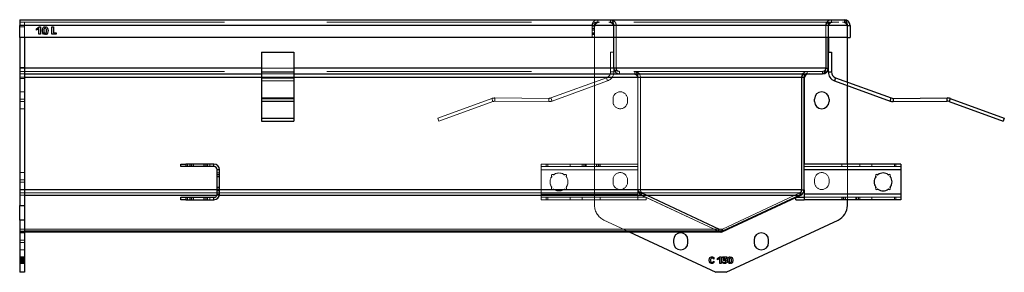
# Model space of a CAD drawing. Units: millimetres. Extents: x 15 to 415, y 5 to 311.
# Drawn here: x 77 to 83, y 310 to 311 of the extents above; entities that cross this region are included whole.
import ezdxf

# ---------------------------------------------------------------- set-up
doc = ezdxf.new("R2010")
doc.units = ezdxf.units.MM
doc.linetypes.add('HIDDEN', pattern=[1.905, 1.27, -0.635])

msp = doc.modelspace()

# ---------------------------------------------------------------- linework, layer by layer
at = {"color": 7, "linetype": 'Continuous', "lineweight": 25}
for p, q in [((77.135, 311.1788), (82.25, 311.1788)), ((77.135, 311.1788), (77.135, 311.1438)), ((77.135, 311.0688), (77.135, 311.1438)), ((82.27, 311.1438), (77.135, 311.1438)), ((77.2392, 311.1222), (77.2558, 311.1338)), ((77.2544, 311.1242), (77.2392, 311.1136)), ((77.2392, 311.1136), (77.2392, 311.1222)), ((77.2544, 311.0888), (77.2544, 311.1242)), ((77.2558, 311.1338), (77.2643, 311.1338)), ((77.2643, 311.1338), (77.2643, 311.0888)), ((77.2907, 311.1347), (77.2907, 311.125)), ((77.2952, 311.1251), (77.2952, 311.1347)), ((77.335, 311.1338), (77.3446, 311.1338)), ((77.335, 311.0888), (77.335, 311.1338)), ((77.3446, 311.1338), (77.3446, 311.0978)), ((77.3446, 311.0978), (77.3611, 311.0978)), ((77.3611, 311.0978), (77.3611, 311.0888)), ((82.27, 311.1438), (82.285, 311.1438)), ((82.27, 311.0688), (82.27, 311.1438)), ((82.285, 311.1438), (82.285, 311.0688)), ((77.135, 311.0688), (77.135, 310.0291)), ((82.27, 311.0688), (77.135, 311.0688)), ((77.165, 311.0688), (77.165, 310.0291)), ((77.2643, 311.0888), (77.2544, 311.0888)), ((77.2906, 311.0958), (77.2906, 311.0877)), ((77.2952, 311.0877), (77.2952, 311.0959)), ((77.3611, 311.0888), (77.335, 311.0888)), ((82.135, 311.0688), (82.135, 310.8788)), ((82.15, 310.8788), (82.15, 311.0688)), ((82.151, 311.0688), (82.151, 310.9788)), ((82.269, 310.7928), (82.269, 311.0688)), ((82.27, 311.0688), (82.285, 311.0688)), ((78.635, 310.9788), (78.635, 310.8554)), ((78.635, 310.9788), (78.835, 310.9788)), ((78.835, 310.9788), (78.835, 310.8554)), ((82.15, 310.9788), (82.17, 310.9788)), ((82.17, 310.9788), (82.17, 310.8554)), ((78.635, 310.8554), (78.635, 310.8197)), ((78.635, 310.8554), (78.835, 310.8554)), ((78.835, 310.8554), (78.835, 310.8197)), ((82.135, 310.8788), (82.15, 310.8788)), ((82.15, 310.8788), (82.15, 310.8554)), ((82.15, 310.8554), (82.17, 310.8554)), ((77.165, 310.8438), (78.635, 310.8438)), ((78.635, 310.8197), (78.635, 310.6941)), ((78.635, 310.8197), (78.835, 310.8197)), ((78.835, 310.8438), (82.115, 310.8438)), ((78.835, 310.8197), (78.835, 310.6941)), ((81.985, 310.8238), (82, 310.8238)), ((81.985, 310.8238), (81.985, 310.1247)), ((82, 310.1247), (82, 310.8238)), ((82.001, 310.8138), (82.001, 310.2841)), ((82.195, 310.8197), (82.1881, 310.8009)), ((82.1881, 310.8009), (82.5333, 310.6753)), ((82.195, 310.8197), (82.5401, 310.6941)), ((82.269, 310.2841), (82.269, 310.7715)), ((78.635, 310.6941), (78.635, 310.6906)), ((78.635, 310.6941), (78.835, 310.6941)), ((78.635, 310.6906), (78.635, 310.5688)), ((78.635, 310.6906), (78.835, 310.6906)), ((78.835, 310.6941), (78.835, 310.6906)), ((78.835, 310.6906), (78.835, 310.5688)), ((82.065, 310.6723), (82.065, 310.6873)), ((82.155, 310.6873), (82.155, 310.6723)), ((82.5333, 310.6753), (82.5401, 310.6941)), ((82.5534, 310.6918), (82.8871, 310.6941)), ((82.5534, 310.6918), (82.5535, 310.6718)), ((82.5535, 310.6718), (82.8872, 310.6741)), ((82.8872, 310.6741), (82.8871, 310.6941)), ((82.9073, 310.6906), (82.9005, 310.6718)), ((82.9005, 310.6718), (83.2352, 310.55)), ((82.9073, 310.6906), (83.2421, 310.5688)), ((78.635, 310.5688), (78.835, 310.5688)), ((78.635, 310.5688), (78.635, 310.55)), ((78.635, 310.55), (78.835, 310.55)), ((78.835, 310.5688), (78.835, 310.55)), ((83.2421, 310.5688), (83.2352, 310.55)), ((78.135, 310.2691), (78.135, 310.2841)), ((78.135, 310.2841), (78.165, 310.2841)), ((78.165, 310.2691), (78.135, 310.2691)), ((78.165, 310.2841), (78.165, 310.2691)), ((78.34, 310.2841), (78.165, 310.2841)), ((78.34, 310.2691), (78.165, 310.2691)), ((78.34, 310.2691), (78.34, 310.2841)), ((78.36, 310.0991), (78.36, 310.2491)), ((78.375, 310.2491), (78.36, 310.2491)), ((78.375, 310.0991), (78.375, 310.2491)), ((82.6, 310.2841), (82, 310.2841)), ((82.6, 310.2491), (82, 310.2491)), ((82.6, 310.2841), (82.6, 310.2491)), ((82.6, 310.2491), (82.6, 310.0991)), ((81.985, 310.1247), (82, 310.1247)), ((82, 310.1247), (82, 310.0991)), ((78.135, 310.0641), (78.135, 310.0791)), ((78.135, 310.0791), (78.165, 310.0791)), ((78.165, 310.0641), (78.135, 310.0641)), ((78.165, 310.0791), (78.165, 310.0641)), ((78.165, 310.0791), (78.34, 310.0791)), ((78.165, 310.0641), (78.34, 310.0641)), ((78.34, 310.0641), (78.34, 310.0791)), ((78.36, 310.0991), (78.375, 310.0991)), ((81.95, 310.079), (81.485, 309.8621)), ((81.9734, 310.093), (81.4934, 309.8692)), ((81.4998, 309.8692), (81.9798, 310.093)), ((81.95, 310.0641), (81.95, 310.0791)), ((81.95, 310.0791), (82, 310.0791)), ((81.95, 310.0641), (82, 310.0641)), ((81.9779, 310.092), (81.9502, 310.0791)), ((81.9776, 310.0976), (81.9798, 310.093)), ((81.982, 310.0942), (81.9779, 310.092)), ((82.6, 310.0991), (82, 310.0991)), ((82, 310.0991), (82, 310.0641)), ((82.6, 310.0641), (82, 310.0641)), ((82.269, 310.0291), (82.269, 310.0641)), ((82.6, 310.0991), (82.6, 310.0641)), ((77.135, 310.0291), (77.165, 310.0291)), ((77.135, 309.9385), (77.135, 310.0291)), ((77.165, 310.0291), (77.165, 309.9385)), ((77.165, 309.9385), (77.135, 309.9385)), ((77.135, 309.9385), (77.135, 309.6148)), ((77.165, 309.9385), (77.165, 309.6148)), ((81.5171, 309.6148), (82.2112, 309.9385)), ((77.165, 309.8659), (81.485, 309.8659)), ((80.9144, 309.8659), (81.4528, 309.6148)), ((81.485, 309.8621), (81.477, 309.8659)), ((81.4986, 309.8716), (81.4998, 309.8692)), ((81.19, 309.8139), (81.19, 309.7989)), ((81.28, 309.7989), (81.28, 309.8139)), ((81.69, 309.8139), (81.69, 309.7989)), ((81.78, 309.7989), (81.78, 309.8139)), ((81.4412, 309.7053), (81.4412, 309.6954)), ((81.4636, 309.6995), (81.4785, 309.7098)), ((81.4772, 309.7013), (81.4636, 309.6919)), ((81.4636, 309.6919), (81.4636, 309.6995)), ((81.4772, 309.6698), (81.4772, 309.7013)), ((81.4785, 309.7098), (81.4861, 309.7098)), ((81.4861, 309.7098), (81.4861, 309.6698)), ((81.4943, 309.7098), (81.5202, 309.7098)), ((81.4943, 309.702), (81.4943, 309.7098)), ((81.5096, 309.702), (81.4943, 309.702)), ((81.4982, 309.6935), (81.5096, 309.702)), ((81.4982, 309.6869), (81.4982, 309.6935)), ((81.5202, 309.7018), (81.5071, 309.6926)), ((81.5071, 309.6926), (81.5084, 309.6926)), ((81.5202, 309.7098), (81.5202, 309.7018)), ((81.5406, 309.7104), (81.5406, 309.7017)), ((81.5447, 309.7019), (81.5447, 309.7104)), ((81.4412, 309.6834), (81.4412, 309.6747)), ((81.4861, 309.6698), (81.4772, 309.6698)), ((81.4943, 309.6737), (81.4943, 309.6814)), ((81.5037, 309.6881), (81.4982, 309.6869)), ((81.5041, 309.6881), (81.5037, 309.6881)), ((81.5405, 309.6759), (81.5405, 309.6687)), ((81.5446, 309.6687), (81.5446, 309.6759)), ((77.165, 309.6148), (77.135, 309.6148)), ((81.5171, 309.6148), (81.4528, 309.6148))]:
    msp.add_line(p, q, dxfattribs=at)
at = {"color": 7, "linetype": 'HIDDEN', "lineweight": 18}
for p, q in [((77.135, 311.1638), (82.25, 311.1638)), ((77.165, 311.1638), (77.165, 311.1338)), ((80.72, 311.1788), (80.72, 311.1638)), ((80.8, 311.1788), (80.8, 311.1638)), ((82.17, 311.1788), (82.17, 311.1638)), ((82.25, 311.1788), (82.25, 311.1638)), ((82.27, 311.1438), (77.135, 311.1438)), ((77.135, 311.1438), (82.135, 311.1438)), ((80.82, 311.1438), (77.135, 311.1438)), ((77.135, 311.1438), (80.685, 311.1438)), ((77.135, 311.1338), (77.165, 311.1338)), ((77.165, 311.1338), (77.165, 311.0688)), ((80.685, 311.1438), (80.7, 311.1438)), ((80.685, 311.0688), (80.685, 311.1438)), ((80.7, 311.1347), (80.685, 311.1347)), ((80.7, 311.1338), (80.685, 311.1338)), ((80.7, 311.1338), (80.685, 311.1338)), ((80.7, 311.1251), (80.685, 311.1251)), ((80.7, 311.125), (80.685, 311.125)), ((80.7, 311.1242), (80.685, 311.1242)), ((80.7, 311.1222), (80.685, 311.1222)), ((80.7, 311.1136), (80.685, 311.1136)), ((80.7, 311.0978), (80.685, 311.0978)), ((80.7, 311.0688), (80.7, 311.1438)), ((80.701, 311.1338), (80.701, 310.0291)), ((80.819, 310.8838), (80.819, 311.1338)), ((80.82, 311.1438), (80.835, 311.1438)), ((80.82, 310.8788), (80.82, 311.1438)), ((80.835, 311.1438), (80.835, 310.8788)), ((82.135, 311.1438), (82.15, 311.1438)), ((82.135, 311.1438), (82.135, 311.0688)), ((82.15, 311.0688), (82.15, 311.1438)), ((82.151, 311.1338), (82.151, 311.0688)), ((82.269, 311.0688), (82.269, 311.1338)), ((82.27, 311.1438), (82.285, 311.1438)), ((80.7, 311.0959), (80.685, 311.0959)), ((80.7, 311.0958), (80.685, 311.0958)), ((80.7, 311.0888), (80.685, 311.0888)), ((80.7, 311.0877), (80.685, 311.0877)), ((80.82, 310.9788), (80.8, 310.9788)), ((80.8, 310.9788), (80.8, 310.8554)), ((82.151, 310.9788), (82.151, 310.8838)), ((77.135, 310.8838), (77.165, 310.8838)), ((82.135, 310.8788), (77.135, 310.8788)), ((77.135, 310.8788), (80.82, 310.8788)), ((77.165, 310.8788), (77.135, 310.8788)), ((77.135, 310.8588), (82.115, 310.8588)), ((78.835, 310.8788), (78.635, 310.8788)), ((78.835, 310.8554), (78.635, 310.8554)), ((80.8, 310.8554), (80.82, 310.8554)), ((80.82, 310.8788), (80.835, 310.8788)), ((80.82, 310.8788), (80.82, 310.8554)), ((80.855, 310.8588), (80.855, 310.8438)), ((80.95, 310.8588), (80.95, 310.8438)), ((82.02, 310.8588), (82.02, 310.8438)), ((82.115, 310.8588), (82.115, 310.8438)), ((82.15, 310.8788), (82.135, 310.8788)), ((82.17, 310.8554), (82.15, 310.8554)), ((77.135, 310.8438), (77.165, 310.8438)), ((77.135, 310.8238), (81.985, 310.8238)), ((80.97, 310.8238), (77.135, 310.8238)), ((77.135, 310.8238), (77.165, 310.8238)), ((77.135, 310.8138), (77.165, 310.8138)), ((78.635, 310.8438), (78.835, 310.8438)), ((78.635, 310.8238), (78.835, 310.8238)), ((78.835, 310.8197), (78.635, 310.8197)), ((78.835, 310.8009), (78.635, 310.8009)), ((80.775, 310.8197), (80.4298, 310.6941)), ((80.7818, 310.8009), (80.4367, 310.6753)), ((80.7818, 310.8009), (80.775, 310.8197)), ((80.969, 310.1282), (80.969, 310.8138)), ((80.97, 310.8238), (80.985, 310.8238)), ((80.97, 310.1247), (80.97, 310.8238)), ((80.985, 310.8238), (80.985, 310.1247)), ((82, 310.8238), (81.985, 310.8238)), ((82.1881, 310.8009), (82.195, 310.8197)), ((82.269, 310.7715), (82.269, 310.7928)), ((77.165, 310.7323), (77.135, 310.7323)), ((77.165, 310.6873), (77.135, 310.6873)), ((77.165, 310.6723), (77.135, 310.6723)), ((78.835, 310.6941), (78.635, 310.6941)), ((78.635, 310.6918), (78.835, 310.6918)), ((78.835, 310.6906), (78.635, 310.6906)), ((78.835, 310.6753), (78.635, 310.6753)), ((78.635, 310.6741), (78.835, 310.6741)), ((78.835, 310.6718), (78.635, 310.6718)), ((78.635, 310.6718), (78.835, 310.6718)), ((80.0626, 310.6906), (79.7278, 310.5688)), ((80.0694, 310.6718), (79.7347, 310.55)), ((80.0694, 310.6718), (80.0626, 310.6906)), ((80.0828, 310.6941), (80.0827, 310.6741)), ((80.4164, 310.6718), (80.0827, 310.6741)), ((80.4166, 310.6918), (80.0828, 310.6941)), ((80.4164, 310.6718), (80.4166, 310.6918)), ((80.4298, 310.6941), (80.4367, 310.6753)), ((80.815, 310.6723), (80.815, 310.6873)), ((80.905, 310.6873), (80.905, 310.6723)), ((82.5401, 310.6941), (82.5333, 310.6753)), ((82.5535, 310.6718), (82.5534, 310.6918)), ((82.8871, 310.6941), (82.8872, 310.6741)), ((82.9005, 310.6718), (82.9073, 310.6906)), ((77.135, 310.6273), (77.165, 310.6273)), ((79.7278, 310.5688), (79.7347, 310.55)), ((78.165, 310.2691), (78.165, 310.2841)), ((78.175, 310.2841), (78.175, 310.2691)), ((78.1895, 310.2841), (78.1895, 310.2691)), ((78.1982, 310.2841), (78.1982, 310.2691)), ((78.1998, 310.2691), (78.1998, 310.2841)), ((78.1998, 310.2691), (78.1998, 310.2841)), ((78.2002, 310.2691), (78.2002, 310.2841)), ((78.2103, 310.2691), (78.2103, 310.2841)), ((78.2127, 310.2691), (78.2127, 310.2841)), ((78.2772, 310.2691), (78.2772, 310.2841)), ((78.2796, 310.2691), (78.2796, 310.2841)), ((78.2897, 310.2841), (78.2897, 310.2691)), ((78.2901, 310.2691), (78.2901, 310.2841)), ((78.2901, 310.2691), (78.2901, 310.2841)), ((78.2917, 310.2691), (78.2917, 310.2841)), ((78.3005, 310.2691), (78.3005, 310.2841)), ((78.315, 310.2691), (78.315, 310.2841)), ((78.34, 310.2841), (78.34, 310.2691)), ((78.36, 310.2491), (78.375, 310.2491)), ((80.37, 310.2491), (80.37, 310.2841)), ((80.37, 310.2841), (80.97, 310.2841)), ((80.37, 310.2691), (80.97, 310.2691)), ((80.37, 310.0991), (80.37, 310.2491)), ((80.37, 310.2491), (80.97, 310.2491)), ((80.4, 310.2691), (80.4, 310.2841)), ((80.41, 310.2841), (80.41, 310.2691)), ((80.55, 310.2691), (80.55, 310.2841)), ((80.6245, 310.2841), (80.6245, 310.2691)), ((80.6332, 310.2841), (80.6332, 310.2691)), ((80.6348, 310.2691), (80.6348, 310.2841)), ((80.6348, 310.2691), (80.6348, 310.2841)), ((80.6352, 310.2691), (80.6352, 310.2841)), ((80.6453, 310.2691), (80.6453, 310.2841)), ((80.6477, 310.2691), (80.6477, 310.2841)), ((80.7122, 310.2691), (80.7122, 310.2841)), ((80.7146, 310.2691), (80.7146, 310.2841)), ((80.7247, 310.2841), (80.7247, 310.2691)), ((80.7251, 310.2691), (80.7251, 310.2841)), ((80.7251, 310.2691), (80.7251, 310.2841)), ((80.7267, 310.2691), (80.7267, 310.2841)), ((80.7355, 310.2691), (80.7355, 310.2841)), ((82.6, 310.2691), (82, 310.2691)), ((82.6, 310.2491), (82, 310.2491)), ((82.001, 310.2841), (82.001, 310.1282)), ((82.2345, 310.2841), (82.2345, 310.2691)), ((82.269, 310.0641), (82.269, 310.2841)), ((82.3455, 310.2691), (82.3455, 310.2841)), ((82.42, 310.2841), (82.42, 310.2691)), ((82.56, 310.2691), (82.56, 310.2841)), ((82.57, 310.2841), (82.57, 310.2691)), ((77.165, 310.2323), (77.135, 310.2323)), ((77.165, 310.1873), (77.135, 310.1873)), ((78.375, 310.2296), (78.36, 310.2296)), ((78.375, 310.2208), (78.36, 310.2208)), ((78.36, 310.2193), (78.375, 310.2193)), ((78.36, 310.2192), (78.375, 310.2192)), ((78.36, 310.2189), (78.375, 310.2189)), ((78.36, 310.2088), (78.375, 310.2088)), ((78.36, 310.2064), (78.375, 310.2064)), ((80.815, 310.1723), (80.815, 310.1873)), ((80.905, 310.1873), (80.905, 310.1723)), ((82.065, 310.1723), (82.065, 310.1873)), ((82.155, 310.1873), (82.155, 310.1723)), ((77.165, 310.1723), (77.135, 310.1723)), ((77.135, 310.1282), (77.165, 310.1282)), ((77.135, 310.1273), (77.165, 310.1273)), ((81.985, 310.1247), (77.135, 310.1247)), ((77.135, 310.1247), (80.97, 310.1247)), ((77.165, 310.1247), (77.135, 310.1247)), ((78.36, 310.1418), (78.375, 310.1418)), ((78.36, 310.1394), (78.375, 310.1394)), ((78.375, 310.1293), (78.36, 310.1293)), ((78.36, 310.1289), (78.375, 310.1289)), ((78.36, 310.1289), (78.375, 310.1289)), ((78.36, 310.1273), (78.375, 310.1273)), ((78.375, 310.1247), (78.36, 310.1247)), ((80.97, 310.1247), (80.985, 310.1247)), ((80.97, 310.0991), (80.97, 310.1247)), ((82, 310.1247), (81.985, 310.1247)), ((82.001, 310.1282), (82.0006, 310.1226)), ((77.135, 310.1066), (81.9734, 310.1066)), ((80.9902, 310.1066), (77.135, 310.1066)), ((80.9902, 310.093), (77.135, 310.093)), ((77.135, 310.093), (77.165, 310.093)), ((77.135, 310.092), (77.165, 310.092)), ((78.165, 310.0641), (78.165, 310.0791)), ((78.175, 310.0791), (78.175, 310.0641)), ((78.1895, 310.0791), (78.1895, 310.0641)), ((78.1982, 310.0791), (78.1982, 310.0641)), ((78.1998, 310.0791), (78.1998, 310.0641)), ((78.1998, 310.0791), (78.1998, 310.0641)), ((78.2002, 310.0641), (78.2002, 310.0791)), ((78.2103, 310.0791), (78.2103, 310.0641)), ((78.2127, 310.0791), (78.2127, 310.0641)), ((78.2772, 310.0791), (78.2772, 310.0641)), ((78.2796, 310.0791), (78.2796, 310.0641)), ((78.2897, 310.0791), (78.2897, 310.0641)), ((78.2901, 310.0791), (78.2901, 310.0641)), ((78.2901, 310.0791), (78.2901, 310.0641)), ((78.2917, 310.0641), (78.2917, 310.0791)), ((78.3005, 310.0641), (78.3005, 310.0791)), ((78.315, 310.0641), (78.315, 310.0791)), ((78.34, 310.0791), (78.34, 310.0641)), ((78.359, 310.093), (78.3744, 310.093)), ((78.36, 310.1186), (78.375, 310.1186)), ((78.375, 310.0991), (78.36, 310.0991)), ((80.37, 310.0991), (80.97, 310.0991)), ((80.37, 310.0641), (80.37, 310.0991)), ((80.37, 310.0791), (80.97, 310.0791)), ((80.37, 310.0641), (80.97, 310.0641)), ((80.4, 310.0641), (80.4, 310.0791)), ((80.41, 310.0791), (80.41, 310.0641)), ((80.55, 310.0641), (80.55, 310.0791)), ((80.6245, 310.0791), (80.6245, 310.0641)), ((80.7355, 310.0641), (80.7355, 310.0791)), ((80.97, 310.0641), (80.97, 310.0991)), ((81.02, 310.0791), (80.97, 310.0791)), ((81.02, 310.0641), (80.97, 310.0641)), ((80.9902, 310.093), (80.9965, 310.1066)), ((81.4702, 309.8827), (80.9902, 310.1066)), ((80.9902, 310.093), (80.9902, 310.1066)), ((80.9902, 310.093), (81.4702, 309.8692)), ((81.477, 309.8659), (80.9921, 310.092)), ((80.9965, 310.1066), (81.4765, 309.8827)), ((81.02, 310.0791), (81.02, 310.0641)), ((81.4934, 309.8827), (81.9734, 310.1066)), ((81.9502, 310.0791), (81.95, 310.079)), ((81.9734, 310.1066), (81.9776, 310.0976)), ((81.9734, 310.1066), (81.9734, 310.093)), ((82.6, 310.0991), (82, 310.0991)), ((82.6, 310.0791), (82, 310.0791)), ((82.2345, 310.0791), (82.2345, 310.0641)), ((82.2432, 310.0791), (82.2432, 310.0641)), ((82.2448, 310.0791), (82.2448, 310.0641)), ((82.2448, 310.0791), (82.2448, 310.0641)), ((82.2452, 310.0641), (82.2452, 310.0791)), ((82.2553, 310.0791), (82.2553, 310.0641)), ((82.2577, 310.0791), (82.2577, 310.0641)), ((82.3222, 310.0791), (82.3222, 310.0641)), ((82.3246, 310.0791), (82.3246, 310.0641)), ((82.3347, 310.0791), (82.3347, 310.0641)), ((82.3351, 310.0791), (82.3351, 310.0641)), ((82.3351, 310.0791), (82.3351, 310.0641)), ((82.3367, 310.0641), (82.3367, 310.0791)), ((82.3455, 310.0641), (82.3455, 310.0791)), ((82.42, 310.0791), (82.42, 310.0641)), ((82.56, 310.0641), (82.56, 310.0791)), ((82.57, 310.0791), (82.57, 310.0641)), ((77.165, 310.0291), (77.135, 310.0291)), ((77.135, 309.9385), (77.165, 309.9385)), ((80.7587, 309.9385), (80.9144, 309.8659)), ((77.135, 309.8827), (81.4702, 309.8827)), ((81.4934, 309.8827), (77.135, 309.8827)), ((77.135, 309.8809), (81.485, 309.8809)), ((81.4702, 309.8692), (81.4765, 309.8827)), ((81.4702, 309.8692), (81.4702, 309.8827)), ((81.485, 309.8659), (81.485, 309.8809)), ((81.4934, 309.8827), (81.4986, 309.8716)), ((81.4934, 309.8827), (81.4934, 309.8692)), ((77.135, 309.8692), (81.4702, 309.8692)), ((77.165, 309.8692), (77.135, 309.8692)), ((77.135, 309.8659), (77.165, 309.8659)), ((77.135, 309.8621), (77.165, 309.8621)), ((77.165, 309.8589), (77.135, 309.8589)), ((77.135, 309.8139), (77.165, 309.8139)), ((77.135, 309.7989), (77.165, 309.7989)), ((77.135, 309.7539), (77.165, 309.7539)), ((77.165, 309.7105), (77.135, 309.7105)), ((77.135, 309.7104), (77.165, 309.7104)), ((77.135, 309.7098), (77.165, 309.7098)), ((77.135, 309.7053), (77.165, 309.7053)), ((77.135, 309.702), (77.165, 309.702)), ((77.135, 309.7019), (77.165, 309.7019)), ((77.135, 309.7018), (77.165, 309.7018)), ((77.135, 309.7017), (77.165, 309.7017)), ((77.135, 309.7013), (77.165, 309.7013)), ((77.135, 309.6995), (77.165, 309.6995)), ((77.135, 309.6954), (77.165, 309.6954)), ((77.135, 309.6935), (77.165, 309.6935)), ((77.135, 309.6926), (77.165, 309.6926)), ((77.135, 309.6919), (77.165, 309.6919)), ((77.135, 309.69), (77.165, 309.69)), ((77.135, 309.6881), (77.165, 309.6881)), ((77.135, 309.6869), (77.165, 309.6869)), ((77.135, 309.6834), (77.165, 309.6834)), ((77.135, 309.6814), (77.165, 309.6814)), ((77.135, 309.6765), (77.165, 309.6765)), ((77.135, 309.6759), (77.165, 309.6759)), ((77.135, 309.6755), (77.165, 309.6755)), ((77.135, 309.6747), (77.165, 309.6747)), ((77.135, 309.6737), (77.165, 309.6737)), ((77.135, 309.6698), (77.165, 309.6698)), ((77.135, 309.6689), (77.165, 309.6689)), ((77.135, 309.6687), (77.165, 309.6687)), ((77.135, 309.6687), (77.165, 309.6687))]:
    msp.add_line(p, q, dxfattribs=at)
at = {"color": 8, "linetype": 'Continuous', "lineweight": 25}
for p, q in [((78.635, 310.8788), (77.165, 310.8788)), ((82.135, 310.8788), (78.835, 310.8788)), ((77.165, 310.8238), (78.635, 310.8238)), ((78.835, 310.8238), (81.985, 310.8238)), ((78.36, 310.1247), (77.165, 310.1247)), ((81.985, 310.1247), (78.375, 310.1247)), ((77.165, 310.093), (78.359, 310.093)), ((78.3744, 310.093), (81.9734, 310.093)), ((81.4934, 309.8692), (77.165, 309.8692))]:
    msp.add_line(p, q, dxfattribs=at)
at = {"color": 7, "linetype": 'Continuous', "lineweight": 25, "flags": 128}
for points in [[(77.2906, 311.0877), (77.2868, 311.0884), (77.2834, 311.0903), (77.2786, 311.0963), (77.2758, 311.1115), (77.2786, 311.1267), (77.2805, 311.1301), (77.2833, 311.1327), (77.2869, 311.1343), (77.2907, 311.1347)], [(77.2907, 311.125), (77.2889, 311.1241), (77.2874, 311.1226), (77.2855, 311.1189), (77.2846, 311.1106), (77.2857, 311.1023), (77.2876, 311.0986), (77.2888, 311.0969), (77.2906, 311.0958)], [(77.2952, 311.1347), (77.2991, 311.1342), (77.3027, 311.1326), (77.3057, 311.1301), (77.3079, 311.1268), (77.3106, 311.1114), (77.3076, 311.0961), (77.3026, 311.09), (77.2991, 311.0883), (77.2952, 311.0877)], [(77.2952, 311.0959), (77.2971, 311.0968), (77.2984, 311.0984), (77.3003, 311.1022), (77.3016, 311.1106), (77.3007, 311.1191), (77.2987, 311.1228), (77.2972, 311.1243), (77.2952, 311.1251)], [(82.15, 310.8749), (82.1479, 310.8685), (82.1461, 310.8646)], [(81.4412, 309.6747), (81.4368, 309.6713), (81.4316, 309.6693), (81.426, 309.669), (81.4207, 309.6705), (81.4165, 309.6741), (81.4136, 309.6789), (81.4116, 309.6898), (81.4133, 309.7008), (81.4162, 309.7055), (81.4205, 309.709), (81.4258, 309.7105), (81.4314, 309.7102), (81.4367, 309.7086), (81.4412, 309.7053)], [(81.4306, 309.702), (81.426, 309.7014), (81.4225, 309.6983), (81.4205, 309.694), (81.42, 309.6893), (81.4206, 309.6846), (81.4225, 309.6804), (81.4259, 309.6771), (81.4305, 309.6765)], [(81.5084, 309.6926), (81.5154, 309.6918), (81.5185, 309.6902), (81.5206, 309.6874), (81.5216, 309.6823), (81.5209, 309.6772), (81.518, 309.6729), (81.5137, 309.6699), (81.5087, 309.6687), (81.5034, 309.669), (81.4984, 309.6706), (81.4943, 309.6737)], [(81.5405, 309.6687), (81.5371, 309.6693), (81.5341, 309.671), (81.5298, 309.6763), (81.5274, 309.6898), (81.5299, 309.7033), (81.5315, 309.7063), (81.534, 309.7086), (81.5372, 309.71), (81.5406, 309.7104)], [(81.5406, 309.7017), (81.539, 309.7009), (81.5377, 309.6996), (81.536, 309.6963), (81.5352, 309.689), (81.5362, 309.6817), (81.5378, 309.6783), (81.539, 309.6769), (81.5405, 309.6759)], [(81.5446, 309.6759), (81.5463, 309.6767), (81.5475, 309.6782), (81.5492, 309.6815), (81.5503, 309.689), (81.5495, 309.6965), (81.5477, 309.6998), (81.5464, 309.7011), (81.5447, 309.7019)], [(81.5447, 309.7104), (81.5497, 309.7094), (81.5539, 309.7063), (81.5568, 309.702), (81.5583, 309.69)], [(81.4943, 309.6814), (81.4981, 309.6779), (81.5027, 309.6758), (81.5077, 309.6758), (81.51, 309.6768), (81.5118, 309.6786), (81.5128, 309.6818), (81.5127, 309.6835), (81.5122, 309.6851), (81.5107, 309.6868), (81.5086, 309.6877), (81.5041, 309.6881)], [(81.5583, 309.69), (81.5556, 309.6762), (81.5512, 309.6708), (81.5481, 309.6692), (81.5446, 309.6687)]]:
    msp.add_lwpolyline(points, dxfattribs=at)
at = {"color": 7, "linetype": 'HIDDEN', "lineweight": 18, "flags": 128}
msp.add_lwpolyline([(82.151, 310.8838), (82.1502, 310.876), (82.15, 310.8749)], dxfattribs=at)
at = {"color": 7, "linetype": 'HIDDEN', "lineweight": 18}
for centre, radius, start, end in [((80.72, 311.1438), 0.035, 90, 180), ((80.72, 311.1438), 0.02, 90, 180), ((80.731, 311.1338), 0.03, 90, 180), ((80.789, 311.1338), 0.03, 0, 90), ((80.8, 311.1438), 0.035, 0, 90), ((80.8, 311.1438), 0.02, 0, 90), ((82.17, 311.1438), 0.035, 90, 180), ((82.17, 311.1438), 0.02, 90, 180), ((82.181, 311.1338), 0.03, 90, 180), ((82.239, 311.1338), 0.03, 0, 90), ((82.25, 311.1438), 0.02, 0, 90), ((80.762, 310.8554), 0.038, 290, 0), ((80.762, 310.8554), 0.058, 290, 0), ((80.859, 310.8838), 0.04, 180, 270), ((80.855, 310.8788), 0.035, 180, 270), ((80.855, 310.8788), 0.02, 180, 270), ((80.95, 310.8238), 0.035, 0, 90), ((82.02, 310.8238), 0.035, 90, 180), ((82.111, 310.8838), 0.04, 270, 331.34892), ((82.115, 310.8788), 0.02, 270, 0), ((80.939, 310.8138), 0.03, 0, 90), ((80.95, 310.8238), 0.02, 0, 90), ((80.86, 310.6873), 0.045, 0, 180), ((80.0824, 310.6361), 0.058, 89.5991, 110), ((80.0824, 310.6361), 0.038, 89.5991, 110), ((80.4168, 310.7298), 0.058, 269.5991, 290), ((80.4168, 310.7298), 0.038, 269.5991, 290), ((80.86, 310.6723), 0.045, 180, 0), ((80.48, 310.1741), 0.0555, 144.43001, 215.56999), ((80.4407, 310.2133), 0.0075, 52.39644, 217.60356), ((80.4332, 310.2075), 0.002, 324.43001, 37.60356), ((80.4465, 310.2209), 0.002, 232.39644, 305.56999), ((80.48, 310.1741), 0.0555, 54.43001, 125.56999), ((80.5134, 310.2209), 0.002, 234.43001, 307.60356), ((80.5192, 310.2133), 0.0075, 322.39644, 127.60356), ((80.5267, 310.2075), 0.002, 142.39644, 215.56999), ((80.48, 310.1741), 0.0555, 324.43001, 35.56999), ((80.86, 310.1873), 0.045, 0, 180), ((82.11, 310.1873), 0.045, 0, 180), ((80.4407, 310.1348), 0.0075, 142.39644, 307.60356), ((80.4332, 310.1406), 0.002, 322.39644, 35.56999), ((80.4465, 310.1273), 0.002, 54.43001, 127.60356), ((80.48, 310.1741), 0.0555, 234.43001, 305.56999), ((80.5134, 310.1273), 0.002, 52.39644, 125.56999), ((80.5192, 310.1348), 0.0075, 232.39644, 37.60356), ((80.5267, 310.1406), 0.002, 144.43001, 217.60356), ((80.86, 310.1723), 0.045, 180, 0), ((81.009, 310.1282), 0.04, 180, 245), ((81.005, 310.1247), 0.035, 180, 245), ((81.005, 310.1247), 0.02, 180, 245), ((81.965, 310.1247), 0.02, 295, 0), ((82.11, 310.1723), 0.045, 180, 0), ((80.801, 310.0291), 0.1, 180, 245), ((81.485, 309.9009), 0.02, 245, 270), ((81.485, 309.9009), 0.02, 270, 295), ((81.485, 309.9009), 0.035, 245, 270)]:
    msp.add_arc(centre, radius, start, end, dxfattribs=at)
at = {"color": 7, "linetype": 'Continuous', "lineweight": 25}
for centre, radius, start, end in [((82.25, 311.1438), 0.035, 0, 90), ((82.115, 310.8788), 0.035, 270, 0), ((82.208, 310.8554), 0.058, 180, 250), ((82.208, 310.8554), 0.038, 180, 250), ((82.02, 310.8238), 0.02, 90, 180), ((82.031, 310.8138), 0.03, 90, 180), ((82.11, 310.6873), 0.045, 0, 180), ((82.11, 310.6723), 0.045, 180, 0), ((82.5531, 310.7298), 0.058, 250, 270.4009), ((82.5531, 310.7298), 0.038, 250, 270.4009), ((82.8875, 310.6361), 0.058, 70, 90.4009), ((82.8875, 310.6361), 0.038, 70, 90.4009), ((78.34, 310.2491), 0.035, 0, 90), ((78.34, 310.2491), 0.02, 0, 90), ((82.49, 310.1741), 0.0555, 144.43001, 215.56999), ((82.4507, 310.2133), 0.0075, 52.39644, 217.60356), ((82.4432, 310.2075), 0.002, 324.43001, 37.60356), ((82.4565, 310.2209), 0.002, 232.39644, 305.56999), ((82.49, 310.1741), 0.0555, 54.43001, 125.56999), ((82.5234, 310.2209), 0.002, 234.43001, 307.60356), ((82.5292, 310.2133), 0.0075, 322.39644, 127.60356), ((82.5367, 310.2075), 0.002, 142.39644, 215.56999), ((82.49, 310.1741), 0.0555, 324.43001, 35.56999), ((81.965, 310.1247), 0.035, 295, 0), ((82.4507, 310.1348), 0.0075, 142.39644, 307.60356), ((82.4432, 310.1406), 0.002, 322.39644, 35.56999), ((82.4565, 310.1273), 0.002, 54.43001, 127.60356), ((82.49, 310.1741), 0.0555, 234.43001, 305.56999), ((82.5234, 310.1273), 0.002, 52.39644, 125.56999), ((82.5292, 310.1348), 0.0075, 232.39644, 37.60356), ((82.5367, 310.1406), 0.002, 144.43001, 217.60356), ((78.34, 310.0991), 0.02, 270, 0), ((78.34, 310.0991), 0.035, 270, 0), ((82.169, 310.0291), 0.1, 295, 0), ((81.235, 309.8139), 0.045, 0, 180), ((81.485, 309.9009), 0.035, 270, 295), ((81.735, 309.8139), 0.045, 0, 180), ((81.235, 309.7989), 0.045, 180, 0), ((81.735, 309.7989), 0.045, 180, 0), ((81.4289, 309.6876), 0.0146, 32.48983, 83.1612), ((81.428, 309.692), 0.0157, 279.35739, 326.95671)]:
    msp.add_arc(centre, radius, start, end, dxfattribs=at)
at = {"color": 7, "linetype": 'HIDDEN', "lineweight": 18}
for centre, major_axis, start_param, end_param in [((80.72, 311.1438), (0.035, 0), 1.570796, 3.141593), ((80.8, 311.1438), (0, 0.035), 4.712389, 6.283185), ((82.17, 311.1438), (0.035, 0), 1.570796, 3.141593), ((80.855, 310.8788), (0.035, 0), 3.141593, 4.712389), ((80.95, 310.8238), (0, 0.035), 4.712389, 6.283185), ((81.005, 310.1247), (0.035, 0), 3.141593, 4.276057), ((81.485, 309.9009), (0.035, 0), 4.276057, 4.712389)]:
    msp.add_ellipse(centre, major_axis=major_axis, ratio=0.571429, start_param=start_param, end_param=end_param, dxfattribs=at)
at = {"color": 7, "linetype": 'Continuous', "lineweight": 25}
for centre, major_axis, start_param, end_param in [((82.25, 311.1438), (0, 0.035), 4.712389, 6.283185), ((82.115, 310.8788), (0, 0.035), 3.141593, 4.712389), ((82.02, 310.8238), (0.035, 0), 1.570796, 3.141593), ((81.965, 310.1247), (0, 0.035), 3.577925, 4.712389), ((81.485, 309.9009), (0, 0.035), 3.141593, 3.577925)]:
    msp.add_ellipse(centre, major_axis=major_axis, ratio=0.571429, start_param=start_param, end_param=end_param, dxfattribs=at)

doc.saveas('drawing.dxf')
